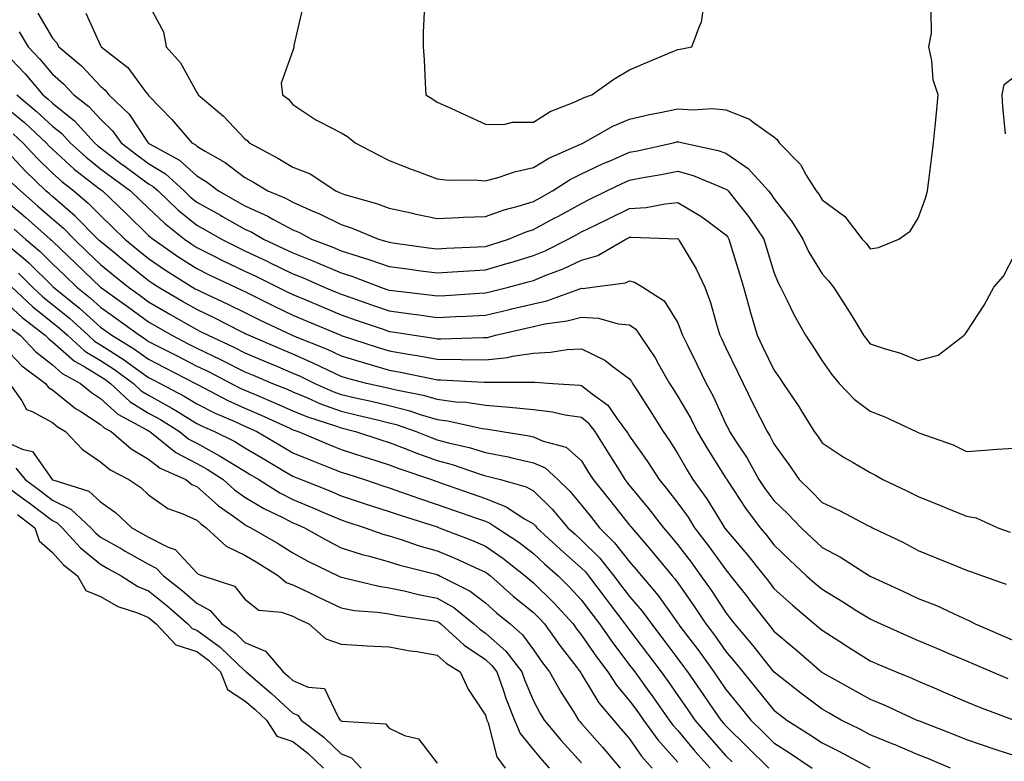
# Model space of a CAD drawing. Units: inches. Extents: x 942083 to 944723, y 7284698 to 7287338.
# Drawn here: x 943461 to 943666, y 7285193 to 7285348 of the extents above; entities that cross this region are included whole.
import ezdxf

# ---------------------------------------------------------------- set-up
doc = ezdxf.new("R2010")
doc.units = ezdxf.units.IN
doc.header["$MEASUREMENT"] = 0
doc.layers.add('Contour_94207284', color=7, linetype='Continuous', true_color=0x9c3ed4)

msp = doc.modelspace()

# ---------------------------------------------------------------- linework, layer by layer
at = {"layer": 'Contour_94207284'}
for points in [[(943545.33, 7285349.2, 3204), (943545.13, 7285344.84, 3204), (943545.15, 7285341.92, 3204), (943545.3, 7285339.17, 3204), (943545.55, 7285334.42, 3204), (943545.68, 7285331.92, 3204), (943547.14, 7285331.01, 3204), (943548.05, 7285330.4, 3204), (943550.86, 7285329.11, 3204), (943553.87, 7285327.74, 3204), (943558.05, 7285325.8, 3204), (943561.87, 7285325.74, 3204), (943563.72, 7285326.25, 3204), (943568.05, 7285326.21, 3204), (943571.54, 7285328.43, 3204), (943576.52, 7285330.39, 3204), (943578.05, 7285331.11, 3204), (943578.59, 7285331.38, 3204), (943580.21, 7285331.92, 3204), (943584.77, 7285335.2, 3204), (943588.05, 7285337.09, 3204), (943591.42, 7285338.55, 3204), (943597.04, 7285340.91, 3204), (943598.05, 7285341.34, 3204), (943598.54, 7285341.43, 3204), (943600.99, 7285341.92, 3204), (943602.7, 7285346.57, 3204), (943602.97, 7285347, 3204), (943603.67, 7285351.92, 3204)], [(943488.05, 7285350.79, 3202), (943491.16, 7285345.03, 3202), (943491.69, 7285341.92, 3202), (943494.68, 7285338.55, 3202), (943498.05, 7285332.4, 3202), (943498.26, 7285332.13, 3202), (943498.37, 7285331.92, 3202), (943503.61, 7285327.48, 3202), (943508.05, 7285322.76, 3202), (943508.52, 7285322.39, 3202), (943508.93, 7285321.92, 3202), (943514.88, 7285318.75, 3202), (943518.05, 7285316.84, 3202), (943521.6, 7285315.47, 3202), (943526.95, 7285311.92, 3202), (943527.73, 7285311.6, 3202), (943528.05, 7285311.44, 3202), (943528.76, 7285311.21, 3202), (943535.44, 7285309.31, 3202), (943538.05, 7285308.35, 3202), (943542.6, 7285307.37, 3202), (943543.33, 7285307.2, 3202), (943548.05, 7285306.22, 3202), (943552.52, 7285306.39, 3202), (943553.52, 7285306.45, 3202), (943558.05, 7285306.62, 3202), (943561.95, 7285308.02, 3202), (943564.9, 7285308.77, 3202), (943568.05, 7285309.73, 3202), (943569.47, 7285310.5, 3202), (943572.03, 7285311.92, 3202), (943575.68, 7285314.29, 3202), (943578.05, 7285315.47, 3202), (943582.42, 7285317.55, 3202), (943584.59, 7285318.46, 3202), (943588.05, 7285319.99, 3202), (943589.67, 7285320.3, 3202), (943597.12, 7285321.92, 3202), (943597.85, 7285322.12, 3202), (943598.05, 7285322.15, 3202), (943598.26, 7285322.13, 3202), (943599.09, 7285321.92, 3202), (943606.46, 7285320.33, 3202), (943608.05, 7285319.76, 3202), (943612.72, 7285316.59, 3202), (943616.93, 7285311.92, 3202), (943617.42, 7285311.3, 3202), (943618.05, 7285310.35, 3202), (943621.73, 7285305.6, 3202), (943624.04, 7285301.92, 3202), (943625.3, 7285299.17, 3202), (943628.05, 7285294.7, 3202), (943629.4, 7285293.27, 3202), (943630.43, 7285291.92, 3202), (943633.43, 7285287.3, 3202), (943634.57, 7285285.4, 3202), (943636.69, 7285281.92, 3202), (943637.26, 7285281.13, 3202), (943638.05, 7285280.17, 3202), (943640.73, 7285279.24, 3202), (943644.33, 7285278.2, 3202), (943648.05, 7285276.67, 3202), (943652.18, 7285277.79, 3202), (943657.62, 7285281.92, 3202), (943657.82, 7285282.15, 3202), (943658.05, 7285282.59, 3202), (943661.76, 7285288.21, 3202), (943663.79, 7285291.92, 3202), (943665.75, 7285294.22, 3202), (943668.05, 7285298.68, 3202)], [(943520.05, 7285349.92, 3203), (943518.27, 7285342.14, 3203), (943518.23, 7285341.92, 3203), (943518.21, 7285341.76, 3203), (943518.05, 7285341.14, 3203), (943515.63, 7285334.34, 3203), (943515.89, 7285331.92, 3203), (943517.11, 7285330.98, 3203), (943518.05, 7285329.91, 3203), (943522.84, 7285326.71, 3203), (943523.66, 7285326.31, 3203), (943528.05, 7285323.99, 3203), (943529.36, 7285323.23, 3203), (943531.02, 7285321.92, 3203), (943535.61, 7285319.48, 3203), (943538.05, 7285318.24, 3203), (943542.61, 7285316.48, 3203), (943544.01, 7285315.96, 3203), (943548.05, 7285314.43, 3203), (943550.3, 7285314.17, 3203), (943555.73, 7285314.24, 3203), (943558.05, 7285314.04, 3203), (943560.95, 7285314.82, 3203), (943564.08, 7285315.89, 3203), (943568.05, 7285316.77, 3203), (943571.24, 7285318.73, 3203), (943577.71, 7285321.58, 3203), (943578.05, 7285321.74, 3203), (943578.17, 7285321.8, 3203), (943578.45, 7285321.92, 3203), (943584.54, 7285325.43, 3203), (943588.05, 7285326.84, 3203), (943592.16, 7285327.81, 3203), (943594.36, 7285328.23, 3203), (943598.05, 7285329.03, 3203), (943601.18, 7285328.79, 3203), (943605.22, 7285329.09, 3203), (943608.05, 7285328.78, 3203), (943612.97, 7285326.84, 3203), (943613.74, 7285326.23, 3203), (943618.05, 7285323.16, 3203), (943618.75, 7285322.62, 3203), (943619.15, 7285321.92, 3203), (943623.54, 7285317.41, 3203), (943624.76, 7285315.21, 3203), (943626.85, 7285311.92, 3203), (943627.37, 7285311.24, 3203), (943628.05, 7285310.08, 3203), (943632.75, 7285306.62, 3203), (943636.39, 7285301.92, 3203), (943637.19, 7285301.06, 3203), (943638.05, 7285299.92, 3203), (943639.8, 7285300.17, 3203), (943644.03, 7285301.92, 3203), (943646.39, 7285303.58, 3203), (943648.05, 7285306.27, 3203), (943649.54, 7285310.43, 3203), (943650, 7285311.92, 3203), (943650.26, 7285314.13, 3203), (943650.9, 7285319.07, 3203), (943651.23, 7285321.92, 3203), (943651.54, 7285325.41, 3203), (943651.87, 7285328.1, 3203), (943652.18, 7285331.92, 3203), (943651.17, 7285335.05, 3203), (943650.89, 7285339.08, 3203), (943650.27, 7285341.92, 3203), (943650.83, 7285344.7, 3203), (943650.76, 7285349.21, 3203)], [(943465.03, 7285348.9, 3200), (943468.05, 7285343.67, 3200), (943468.91, 7285342.78, 3200), (943469.39, 7285341.92, 3200), (943474.08, 7285337.95, 3200), (943478.05, 7285333.7, 3200), (943479.03, 7285332.9, 3200), (943479.8, 7285331.92, 3200), (943483.99, 7285327.86, 3200), (943487.73, 7285322.24, 3200), (943487.96, 7285321.92, 3200), (943488.05, 7285321.85, 3200), (943488.23, 7285321.74, 3200), (943494.47, 7285318.34, 3200), (943498.05, 7285315.09, 3200), (943500.03, 7285313.9, 3200), (943502.56, 7285311.92, 3200), (943506.1, 7285309.97, 3200), (943508.05, 7285308.85, 3200), (943512.82, 7285306.69, 3200), (943513.9, 7285306.07, 3200), (943518.05, 7285303.85, 3200), (943519.39, 7285303.26, 3200), (943521.92, 7285301.92, 3200), (943526.34, 7285300.21, 3200), (943528.05, 7285299.49, 3200), (943531.63, 7285298.34, 3200), (943533.83, 7285297.7, 3200), (943538.05, 7285296.22, 3200), (943541.84, 7285295.71, 3200), (943544.62, 7285295.35, 3200), (943548.05, 7285294.9, 3200), (943551.21, 7285295.08, 3200), (943554.62, 7285295.35, 3200), (943558.05, 7285295.54, 3200), (943563, 7285296.97, 3200), (943563.14, 7285297.01, 3200), (943568.05, 7285298.51, 3200), (943570.46, 7285299.51, 3200), (943575.26, 7285301.92, 3200), (943577.07, 7285302.9, 3200), (943578.05, 7285303.43, 3200), (943580.97, 7285304.84, 3200), (943583.78, 7285306.19, 3200), (943588.05, 7285308.26, 3200), (943591.46, 7285308.51, 3200), (943595.41, 7285309.28, 3200), (943598.05, 7285309.53, 3200), (943602.85, 7285306.72, 3200), (943604.63, 7285305.34, 3200), (943608.05, 7285302.78, 3200), (943608.43, 7285302.3, 3200), (943608.69, 7285301.92, 3200), (943608.97, 7285301, 3200), (943610.86, 7285294.73, 3200), (943611.71, 7285291.92, 3200), (943613.08, 7285286.95, 3200), (943613.1, 7285286.87, 3200), (943614.54, 7285281.92, 3200), (943615.69, 7285279.56, 3200), (943618.05, 7285274.75, 3200), (943619.23, 7285273.1, 3200), (943619.99, 7285271.92, 3200), (943623.21, 7285267.08, 3200), (943623.72, 7285266.25, 3200), (943626.44, 7285261.92, 3200), (943627.11, 7285260.98, 3200), (943628.05, 7285259.58, 3200), (943632.63, 7285256.5, 3200), (943634.53, 7285255.44, 3200), (943638.05, 7285253.38, 3200), (943639.02, 7285252.89, 3200), (943640.7, 7285251.92, 3200), (943645.7, 7285249.57, 3200), (943648.05, 7285248.4, 3200), (943652.67, 7285246.54, 3200), (943653.97, 7285246, 3200), (943658.05, 7285244.32, 3200), (943660.1, 7285243.97, 3200), (943664.56, 7285241.92, 3200), (943667.14, 7285241.01, 3200)], [(943475.02, 7285348.89, 3201), (943478.05, 7285342.17, 3201), (943478.14, 7285342.01, 3201), (943478.19, 7285341.92, 3201), (943483.7, 7285337.57, 3201), (943487.49, 7285332.48, 3201), (943487.93, 7285331.92, 3201), (943487.99, 7285331.86, 3201), (943488.05, 7285331.77, 3201), (943492.9, 7285326.77, 3201), (943497.02, 7285321.92, 3201), (943497.69, 7285321.56, 3201), (943498.05, 7285321.24, 3201), (943499.8, 7285320.17, 3201), (943503.96, 7285317.83, 3201), (943508.05, 7285314.74, 3201), (943509.87, 7285313.74, 3201), (943512.81, 7285311.92, 3201), (943516.53, 7285310.4, 3201), (943518.05, 7285309.59, 3201), (943522.22, 7285307.75, 3201), (943523.4, 7285307.27, 3201), (943528.05, 7285304.96, 3201), (943530.34, 7285304.21, 3201), (943535.82, 7285301.92, 3201), (943537.55, 7285301.42, 3201), (943538.05, 7285301.25, 3201), (943538.83, 7285301.14, 3201), (943546.26, 7285300.13, 3201), (943548.05, 7285299.9, 3201), (943549.95, 7285300.02, 3201), (943556.44, 7285300.31, 3201), (943558.05, 7285300.41, 3201), (943559.22, 7285300.75, 3201), (943562.84, 7285301.92, 3201), (943566.54, 7285303.43, 3201), (943568.05, 7285303.9, 3201), (943572.38, 7285306.25, 3201), (943573.26, 7285306.71, 3201), (943578.05, 7285309.35, 3201), (943579.78, 7285310.19, 3201), (943583.33, 7285311.92, 3201), (943586.49, 7285313.48, 3201), (943588.05, 7285314.17, 3201), (943590.83, 7285314.7, 3201), (943594.6, 7285315.37, 3201), (943598.05, 7285316.06, 3201), (943601.26, 7285315.13, 3201), (943607.42, 7285312.55, 3201), (943608.05, 7285312.32, 3201), (943608.29, 7285312.16, 3201), (943608.51, 7285311.92, 3201), (943610.24, 7285309.73, 3201), (943612.75, 7285306.62, 3201), (943615.95, 7285301.92, 3201), (943616.44, 7285300.31, 3201), (943618.05, 7285295.05, 3201), (943618.94, 7285292.81, 3201), (943619.44, 7285291.92, 3201), (943620.8, 7285289.17, 3201), (943622.23, 7285286.1, 3201), (943624.58, 7285281.92, 3201), (943626.02, 7285279.89, 3201), (943628.05, 7285276.64, 3201), (943630, 7285273.87, 3201), (943631.59, 7285271.92, 3201), (943634.75, 7285268.62, 3201), (943638.05, 7285266.13, 3201), (943641.09, 7285264.96, 3201), (943647.64, 7285261.92, 3201), (943648.05, 7285261.71, 3201), (943648.4, 7285261.57, 3201), (943655.28, 7285259.15, 3201), (943658.05, 7285257.78, 3201), (943661.95, 7285258.02, 3201), (943664.36, 7285258.23, 3201), (943668.05, 7285258.47, 3201)], [(943461.11, 7285344.98, 3199), (943463, 7285341.92, 3199), (943465.43, 7285339.3, 3199), (943468.05, 7285336.22, 3199), (943470.35, 7285334.22, 3199), (943472.53, 7285331.92, 3199), (943475.63, 7285329.5, 3199), (943478.05, 7285326.83, 3199), (943480.54, 7285324.41, 3199), (943482.32, 7285321.92, 3199), (943485.58, 7285319.45, 3199), (943488.05, 7285317.64, 3199), (943491.59, 7285315.46, 3199), (943495.43, 7285311.92, 3199), (943496.77, 7285310.64, 3199), (943498.05, 7285309.62, 3199), (943502.99, 7285306.86, 3199), (943503.27, 7285306.7, 3199), (943508.05, 7285303.99, 3199), (943509.48, 7285303.35, 3199), (943511.96, 7285301.92, 3199), (943516.11, 7285299.98, 3199), (943518.05, 7285299.04, 3199), (943522.86, 7285297.11, 3199), (943523.13, 7285297, 3199), (943528.05, 7285294.92, 3199), (943530.32, 7285294.19, 3199), (943536.23, 7285291.92, 3199), (943537.58, 7285291.45, 3199), (943538.05, 7285291.3, 3199), (943538.77, 7285291.2, 3199), (943546.46, 7285290.33, 3199), (943548.05, 7285290.09, 3199), (943549.78, 7285290.19, 3199), (943556.8, 7285290.67, 3199), (943558.05, 7285290.74, 3199), (943559.01, 7285290.96, 3199), (943562.85, 7285291.92, 3199), (943566.97, 7285293, 3199), (943568.05, 7285293.34, 3199), (943570.47, 7285294.34, 3199), (943574.22, 7285295.75, 3199), (943578.05, 7285297.55, 3199), (943581.44, 7285298.53, 3199), (943587.27, 7285301.92, 3199), (943587.8, 7285302.17, 3199), (943588.05, 7285302.29, 3199), (943588.45, 7285302.32, 3199), (943597.97, 7285302, 3199), (943598.05, 7285302.01, 3199), (943598.11, 7285301.98, 3199), (943598.18, 7285301.92, 3199), (943598.34, 7285301.63, 3199), (943601.9, 7285295.77, 3199), (943603.66, 7285291.92, 3199), (943604.84, 7285288.71, 3199), (943606.21, 7285283.76, 3199), (943606.8, 7285281.92, 3199), (943607.21, 7285281.08, 3199), (943608.05, 7285279.32, 3199), (943610.45, 7285274.32, 3199), (943611.62, 7285271.92, 3199), (943613.76, 7285267.63, 3199), (943615.19, 7285264.78, 3199), (943616.61, 7285261.92, 3199), (943617.17, 7285261.04, 3199), (943618.05, 7285259.34, 3199), (943621.16, 7285255.03, 3199), (943623.26, 7285251.92, 3199), (943625.69, 7285249.56, 3199), (943628.05, 7285247.13, 3199), (943631.65, 7285245.52, 3199), (943637.57, 7285242.4, 3199), (943638.05, 7285242.15, 3199), (943638.22, 7285242.09, 3199), (943638.53, 7285241.92, 3199), (943644.95, 7285238.82, 3199), (943648.05, 7285237.16, 3199), (943651.79, 7285235.66, 3199), (943656.04, 7285233.93, 3199), (943658.05, 7285233.11, 3199), (943658.93, 7285232.8, 3199), (943661.43, 7285231.92, 3199), (943666.3, 7285230.17, 3199)], [(943458.05, 7285340.88, 3198), (943462.38, 7285336.25, 3198), (943466.08, 7285331.92, 3198), (943467.15, 7285331.02, 3198), (943468.05, 7285330.19, 3198), (943472.62, 7285326.49, 3198), (943476.82, 7285321.92, 3198), (943477.46, 7285321.33, 3198), (943478.05, 7285320.87, 3198), (943482.3, 7285317.67, 3198), (943483.16, 7285317.03, 3198), (943488.05, 7285313.44, 3198), (943488.99, 7285312.86, 3198), (943490.01, 7285311.92, 3198), (943494.12, 7285307.99, 3198), (943498.05, 7285304.82, 3198), (943499.92, 7285303.79, 3198), (943503.19, 7285301.92, 3198), (943506.41, 7285300.28, 3198), (943508.05, 7285299.49, 3198), (943512.67, 7285297.3, 3198), (943513.19, 7285297.06, 3198), (943518.05, 7285294.7, 3198), (943520.03, 7285293.9, 3198), (943524.55, 7285291.92, 3198), (943527.01, 7285290.88, 3198), (943528.05, 7285290.46, 3198), (943530.29, 7285289.68, 3198), (943534.4, 7285288.27, 3198), (943538.05, 7285287.02, 3198), (943542.54, 7285286.41, 3198), (943543.75, 7285286.22, 3198), (943548.05, 7285285.61, 3198), (943551.94, 7285285.81, 3198), (943554.09, 7285285.88, 3198), (943558.05, 7285286.09, 3198), (943562.77, 7285287.2, 3198), (943563.53, 7285287.4, 3198), (943568.05, 7285288.49, 3198), (943570.86, 7285289.11, 3198), (943577.72, 7285291.59, 3198), (943578.05, 7285291.69, 3198), (943578.3, 7285291.67, 3198), (943580.27, 7285291.92, 3198), (943587.16, 7285292.81, 3198), (943588.05, 7285293.21, 3198), (943589.08, 7285292.95, 3198), (943590.8, 7285291.92, 3198), (943595.24, 7285289.11, 3198), (943598.05, 7285284.5, 3198), (943598.79, 7285282.66, 3198), (943599.04, 7285281.92, 3198), (943599.98, 7285279.99, 3198), (943602.02, 7285275.89, 3198), (943603.93, 7285271.92, 3198), (943605.41, 7285269.28, 3198), (943608.05, 7285263.45, 3198), (943608.57, 7285262.44, 3198), (943608.82, 7285261.92, 3198), (943610.19, 7285259.78, 3198), (943612.48, 7285256.35, 3198), (943614.92, 7285251.92, 3198), (943616.17, 7285250.05, 3198), (943618.05, 7285247.57, 3198), (943620.92, 7285244.79, 3198), (943623.7, 7285241.92, 3198), (943625.91, 7285239.78, 3198), (943628.05, 7285237.79, 3198), (943631.91, 7285235.78, 3198), (943637.9, 7285231.92, 3198), (943637.99, 7285231.86, 3198), (943638.05, 7285231.83, 3198), (943638.22, 7285231.75, 3198), (943644.84, 7285228.71, 3198), (943648.05, 7285227.21, 3198), (943651.87, 7285225.74, 3198), (943656.4, 7285223.57, 3198), (943658.05, 7285222.84, 3198), (943658.69, 7285222.56, 3198), (943659.85, 7285221.92, 3198), (943668.05, 7285218.4, 3198)], [(943666.17, 7285323.8, 3202), (943665.61, 7285329.48, 3202), (943665.52, 7285331.92, 3202), (943665.9, 7285334.07, 3202), (943668.05, 7285335.75, 3202)], [(943460.62, 7285331.92, 3197), (943464.68, 7285328.55, 3197), (943468.05, 7285325.43, 3197), (943469.98, 7285323.85, 3197), (943471.76, 7285321.92, 3197), (943475.05, 7285318.92, 3197), (943478.05, 7285316.54, 3197), (943480.69, 7285314.56, 3197), (943484.31, 7285311.92, 3197), (943486.23, 7285310.1, 3197), (943488.05, 7285308.33, 3197), (943491.34, 7285305.21, 3197), (943495.48, 7285301.92, 3197), (943497, 7285300.87, 3197), (943498.05, 7285300.18, 3197), (943501.52, 7285298.45, 3197), (943503.55, 7285297.42, 3197), (943508.05, 7285295.26, 3197), (943510.32, 7285294.19, 3197), (943514.92, 7285291.92, 3197), (943517.01, 7285290.88, 3197), (943518.05, 7285290.39, 3197), (943520.7, 7285289.27, 3197), (943524.01, 7285287.88, 3197), (943528.05, 7285286.18, 3197), (943531.22, 7285285.09, 3197), (943536.8, 7285283.17, 3197), (943538.05, 7285282.74, 3197), (943538.77, 7285282.64, 3197), (943543.24, 7285281.92, 3197), (943547.42, 7285281.29, 3197), (943548.05, 7285281.17, 3197), (943548.81, 7285281.16, 3197), (943557.58, 7285281.45, 3197), (943558.05, 7285281.44, 3197), (943558.48, 7285281.49, 3197), (943560.15, 7285281.92, 3197), (943566.57, 7285283.4, 3197), (943568.05, 7285283.76, 3197), (943570.41, 7285284.28, 3197), (943575.08, 7285284.89, 3197), (943578.05, 7285285.71, 3197), (943581.6, 7285285.47, 3197), (943585.65, 7285284.32, 3197), (943588.05, 7285284.08, 3197), (943589.3, 7285283.17, 3197), (943590.19, 7285281.92, 3197), (943593.34, 7285277.21, 3197), (943594.03, 7285275.94, 3197), (943596.32, 7285271.92, 3197), (943597, 7285270.87, 3197), (943598.05, 7285269.22, 3197), (943600.76, 7285264.63, 3197), (943602.09, 7285261.92, 3197), (943604.29, 7285258.16, 3197), (943608.05, 7285252.2, 3197), (943608.17, 7285252.04, 3197), (943608.23, 7285251.92, 3197), (943608.59, 7285251.38, 3197), (943612.11, 7285245.98, 3197), (943615.15, 7285241.92, 3197), (943616.49, 7285240.36, 3197), (943618.05, 7285238.37, 3197), (943621.32, 7285235.19, 3197), (943624.84, 7285231.92, 3197), (943626.53, 7285230.4, 3197), (943628.05, 7285229.1, 3197), (943632.54, 7285226.41, 3197), (943635.31, 7285224.66, 3197), (943638.05, 7285222.95, 3197), (943638.75, 7285222.62, 3197), (943640.27, 7285221.92, 3197), (943645.64, 7285219.51, 3197), (943648.05, 7285218.45, 3197), (943652.64, 7285216.51, 3197), (943654.08, 7285215.89, 3197), (943658.05, 7285214.21, 3197), (943659.65, 7285213.52, 3197), (943663.39, 7285211.92, 3197), (943666.67, 7285210.54, 3197)], [(943458.05, 7285329.64, 3196), (943462.26, 7285326.13, 3196), (943466.76, 7285321.92, 3196), (943467.39, 7285321.26, 3196), (943468.05, 7285320.6, 3196), (943472.6, 7285316.47, 3196), (943476.62, 7285313.35, 3196), (943478.05, 7285312.21, 3196), (943478.22, 7285312.09, 3196), (943478.45, 7285311.92, 3196), (943483.38, 7285307.25, 3196), (943488.05, 7285302.7, 3196), (943488.45, 7285302.32, 3196), (943488.96, 7285301.92, 3196), (943494.32, 7285298.19, 3196), (943498.05, 7285295.78, 3196), (943500.63, 7285294.5, 3196), (943506.11, 7285291.92, 3196), (943507.43, 7285291.3, 3196), (943508.05, 7285290.99, 3196), (943509.87, 7285290.1, 3196), (943514.12, 7285287.99, 3196), (943518.05, 7285286.12, 3196), (943521.01, 7285284.88, 3196), (943528.02, 7285281.92, 3196), (943528.07, 7285281.9, 3196), (943535.55, 7285279.42, 3196), (943538.05, 7285278.7, 3196), (943541.97, 7285278, 3196), (943543.85, 7285277.72, 3196), (943548.05, 7285276.93, 3196), (943553, 7285276.87, 3196), (943553.11, 7285276.86, 3196), (943558.05, 7285276.79, 3196), (943562.65, 7285277.32, 3196), (943563.72, 7285277.59, 3196), (943568.05, 7285278.23, 3196), (943571.59, 7285278.38, 3196), (943575.08, 7285278.95, 3196), (943578.05, 7285279.11, 3196), (943582.9, 7285276.77, 3196), (943584.37, 7285275.6, 3196), (943588.05, 7285272.88, 3196), (943588.44, 7285272.31, 3196), (943588.67, 7285271.92, 3196), (943589.74, 7285270.23, 3196), (943592.31, 7285266.18, 3196), (943595.04, 7285261.92, 3196), (943596.27, 7285260.14, 3196), (943598.05, 7285257.29, 3196), (943600, 7285253.87, 3196), (943601.21, 7285251.92, 3196), (943604.07, 7285247.94, 3196), (943607.28, 7285242.69, 3196), (943607.77, 7285241.92, 3196), (943607.89, 7285241.76, 3196), (943608.05, 7285241.54, 3196), (943612.48, 7285236.35, 3196), (943616, 7285231.92, 3196), (943616.9, 7285230.77, 3196), (943618.05, 7285229.28, 3196), (943621.93, 7285225.8, 3196), (943626.49, 7285221.92, 3196), (943627.34, 7285221.21, 3196), (943628.05, 7285220.59, 3196), (943631.71, 7285218.26, 3196), (943633.34, 7285217.21, 3196), (943638.05, 7285214.25, 3196), (943639.66, 7285213.53, 3196), (943643.44, 7285211.92, 3196), (943646.74, 7285210.61, 3196), (943648.05, 7285210.03, 3196), (943651.35, 7285208.62, 3196), (943653.74, 7285207.61, 3196), (943658.05, 7285205.73, 3196), (943660.76, 7285204.63, 3196), (943668.01, 7285201.92, 3196)], [(943459.92, 7285323.79, 3195), (943461.92, 7285321.92, 3195), (943464.88, 7285318.75, 3195), (943468.05, 7285315.63, 3195), (943469.99, 7285313.86, 3195), (943472.5, 7285311.92, 3195), (943475.51, 7285309.38, 3195), (943478.05, 7285306.8, 3195), (943480.55, 7285304.42, 3195), (943483.13, 7285301.92, 3195), (943485.83, 7285299.7, 3195), (943488.05, 7285297.9, 3195), (943491.59, 7285295.46, 3195), (943497.17, 7285291.92, 3195), (943497.73, 7285291.6, 3195), (943498.05, 7285291.41, 3195), (943499.02, 7285290.95, 3195), (943504.52, 7285288.39, 3195), (943508.05, 7285286.64, 3195), (943511.21, 7285285.08, 3195), (943517.89, 7285281.92, 3195), (943518, 7285281.87, 3195), (943518.17, 7285281.8, 3195), (943525.14, 7285279.01, 3195), (943528.05, 7285277.64, 3195), (943532.42, 7285276.3, 3195), (943534.13, 7285275.84, 3195), (943538.05, 7285274.7, 3195), (943540.41, 7285274.28, 3195), (943547.1, 7285272.87, 3195), (943548.05, 7285272.69, 3195), (943548.81, 7285272.68, 3195), (943557.82, 7285272.15, 3195), (943558.05, 7285272.15, 3195), (943558.31, 7285272.18, 3195), (943567.81, 7285272.16, 3195), (943568.05, 7285272.19, 3195), (943568.33, 7285272.2, 3195), (943572.09, 7285271.92, 3195), (943577.66, 7285271.53, 3195), (943578.05, 7285271.47, 3195), (943580.23, 7285269.74, 3195), (943583.49, 7285267.36, 3195), (943585.45, 7285264.52, 3195), (943587.42, 7285261.92, 3195), (943587.67, 7285261.54, 3195), (943588.05, 7285260.93, 3195), (943591.78, 7285255.65, 3195), (943594.15, 7285251.92, 3195), (943595.91, 7285249.78, 3195), (943598.05, 7285246.99, 3195), (943600.2, 7285244.07, 3195), (943601.56, 7285241.92, 3195), (943604.36, 7285238.23, 3195), (943608.05, 7285233.12, 3195), (943608.61, 7285232.48, 3195), (943609.04, 7285231.92, 3195), (943612.6, 7285227.37, 3195), (943612.99, 7285226.86, 3195), (943616.83, 7285221.92, 3195), (943617.39, 7285221.26, 3195), (943618.05, 7285220.42, 3195), (943622.66, 7285216.53, 3195), (943627.95, 7285211.92, 3195), (943628, 7285211.87, 3195), (943628.05, 7285211.84, 3195), (943628.23, 7285211.74, 3195), (943634.43, 7285208.3, 3195), (943638.05, 7285206.27, 3195), (943641.12, 7285204.99, 3195), (943647.78, 7285201.92, 3195), (943647.97, 7285201.84, 3195), (943648.05, 7285201.81, 3195), (943648.24, 7285201.73, 3195), (943655.18, 7285199.05, 3195), (943658.05, 7285197.86, 3195), (943664.14, 7285195.83, 3195), (943668.05, 7285194.52, 3195)], [(943654.76, 7285191.92, 3194), (943650.05, 7285193.92, 3194), (943648.05, 7285194.72, 3194), (943643.22, 7285196.75, 3194), (943642.98, 7285196.85, 3194), (943638.05, 7285198.87, 3194), (943636.06, 7285199.93, 3194), (943632.04, 7285201.92, 3194), (943629.5, 7285203.37, 3194), (943628.05, 7285204.17, 3194), (943623.64, 7285207.51, 3194), (943618.06, 7285211.91, 3194), (943618.04, 7285211.93, 3194), (943613.65, 7285217.52, 3194), (943609.93, 7285221.92, 3194), (943609.11, 7285222.98, 3194), (943608.05, 7285224.34, 3194), (943605.03, 7285228.9, 3194), (943602.93, 7285231.92, 3194), (943600.88, 7285234.75, 3194), (943598.05, 7285238.45, 3194), (943596.49, 7285240.36, 3194), (943595.15, 7285241.92, 3194), (943592.05, 7285245.92, 3194), (943588.05, 7285250.77, 3194), (943587.53, 7285251.4, 3194), (943587.12, 7285251.92, 3194), (943585.56, 7285254.41, 3194), (943583.62, 7285257.49, 3194), (943580.88, 7285261.92, 3194), (943579.66, 7285263.53, 3194), (943578.05, 7285264.8, 3194), (943574.63, 7285265.34, 3194), (943572.04, 7285265.91, 3194), (943568.05, 7285266.45, 3194), (943563.05, 7285266.92, 3194), (943558.05, 7285267.31, 3194), (943554.05, 7285267.92, 3194), (943551.93, 7285268.04, 3194), (943548.05, 7285268.54, 3194), (943545.44, 7285269.31, 3194), (943539.49, 7285270.48, 3194), (943538.05, 7285270.85, 3194), (943537.18, 7285271.05, 3194), (943533.35, 7285271.92, 3194), (943529.16, 7285273.03, 3194), (943528.05, 7285273.38, 3194), (943525.32, 7285274.65, 3194), (943522.28, 7285276.15, 3194), (943518.05, 7285277.96, 3194), (943515.27, 7285279.14, 3194), (943508.79, 7285281.92, 3194), (943508.28, 7285282.15, 3194), (943508.05, 7285282.27, 3194), (943507.34, 7285282.63, 3194), (943501.67, 7285285.54, 3194), (943498.05, 7285287.27, 3194), (943495.09, 7285288.96, 3194), (943490.04, 7285291.92, 3194), (943488.82, 7285292.69, 3194), (943488.05, 7285293.22, 3194), (943483.25, 7285297.12, 3194), (943481.01, 7285298.96, 3194), (943478.05, 7285301.39, 3194), (943477.78, 7285301.65, 3194), (943477.49, 7285301.92, 3194), (943472.81, 7285306.68, 3194), (943468.05, 7285310.76, 3194), (943467.43, 7285311.3, 3194), (943466.71, 7285311.92, 3194), (943462.34, 7285316.21, 3194), (943458.05, 7285320.82, 3194)], [(943459.7, 7285313.57, 3193), (943461.4, 7285311.92, 3193), (943464.97, 7285308.84, 3193), (943468.05, 7285306.12, 3193), (943470.32, 7285304.19, 3193), (943472.54, 7285301.92, 3193), (943475.36, 7285299.23, 3193), (943478.05, 7285296.66, 3193), (943480.65, 7285294.52, 3193), (943483.86, 7285291.92, 3193), (943486.3, 7285290.17, 3193), (943488.05, 7285288.89, 3193), (943492.46, 7285286.33, 3193), (943495.22, 7285284.75, 3193), (943498.05, 7285283.12, 3193), (943498.86, 7285282.73, 3193), (943500.45, 7285281.92, 3193), (943505.64, 7285279.51, 3193), (943508.05, 7285278.3, 3193), (943512.51, 7285276.38, 3193), (943514.35, 7285275.62, 3193), (943518.05, 7285274.06, 3193), (943519.55, 7285273.42, 3193), (943522.6, 7285271.92, 3193), (943526.37, 7285270.24, 3193), (943528.05, 7285269.63, 3193), (943531.05, 7285268.92, 3193), (943534.32, 7285268.19, 3193), (943538.05, 7285267.3, 3193), (943542.34, 7285266.21, 3193), (943544.52, 7285265.45, 3193), (943548.05, 7285264.4, 3193), (943550.25, 7285264.12, 3193), (943557.41, 7285262.56, 3193), (943558.05, 7285262.47, 3193), (943558.56, 7285262.43, 3193), (943561.57, 7285261.92, 3193), (943567.13, 7285261, 3193), (943568.05, 7285260.8, 3193), (943570.06, 7285259.91, 3193), (943574.82, 7285258.69, 3193), (943578.05, 7285255.81, 3193), (943579.52, 7285253.39, 3193), (943580.46, 7285251.92, 3193), (943583.83, 7285247.7, 3193), (943588.05, 7285242.44, 3193), (943588.28, 7285242.15, 3193), (943588.47, 7285241.92, 3193), (943591, 7285238.97, 3193), (943592.89, 7285236.76, 3193), (943596.9, 7285231.92, 3193), (943597.42, 7285231.3, 3193), (943598.05, 7285230.42, 3193), (943601.56, 7285225.43, 3193), (943603.89, 7285221.92, 3193), (943605.67, 7285219.54, 3193), (943608.05, 7285216.19, 3193), (943610, 7285213.87, 3193), (943611.56, 7285211.92, 3193), (943614.48, 7285208.35, 3193), (943618.05, 7285203.95, 3193), (943619.19, 7285203.06, 3193), (943620.7, 7285201.92, 3193), (943625.22, 7285199.09, 3193), (943628.05, 7285197.19, 3193), (943631.55, 7285195.42, 3193), (943638, 7285191.97, 3193)], [(943458.05, 7285310.25, 3192), (943462.52, 7285306.39, 3192), (943467.57, 7285301.92, 3192), (943467.84, 7285301.71, 3192), (943468.05, 7285301.49, 3192), (943472.95, 7285296.82, 3192), (943478.05, 7285291.92, 3192), (943483.87, 7285287.74, 3192), (943488.05, 7285284.7, 3192), (943489.81, 7285283.68, 3192), (943492.88, 7285281.92, 3192), (943496.29, 7285280.16, 3192), (943498.05, 7285279.26, 3192), (943503.02, 7285276.89, 3192), (943503.15, 7285276.82, 3192), (943508.05, 7285274.35, 3192), (943509.75, 7285273.62, 3192), (943513.82, 7285271.92, 3192), (943516.83, 7285270.7, 3192), (943518.05, 7285270.15, 3192), (943521.06, 7285268.91, 3192), (943523.81, 7285267.68, 3192), (943528.05, 7285266.14, 3192), (943531.47, 7285265.34, 3192), (943535.66, 7285264.31, 3192), (943538.05, 7285263.75, 3192), (943539.51, 7285263.38, 3192), (943543.67, 7285261.92, 3192), (943546.77, 7285260.64, 3192), (943548.05, 7285260.18, 3192), (943550.42, 7285259.55, 3192), (943554.72, 7285258.59, 3192), (943558.05, 7285257.58, 3192), (943562.76, 7285256.63, 3192), (943563.54, 7285256.43, 3192), (943568.05, 7285255.43, 3192), (943570.48, 7285254.35, 3192), (943573.11, 7285251.92, 3192), (943575.62, 7285249.49, 3192), (943578.05, 7285246.59, 3192), (943580.13, 7285244, 3192), (943581.79, 7285241.92, 3192), (943584.93, 7285238.8, 3192), (943588.05, 7285234.79, 3192), (943589.38, 7285233.25, 3192), (943590.48, 7285231.92, 3192), (943593.95, 7285227.82, 3192), (943598.05, 7285222.09, 3192), (943598.17, 7285221.92, 3192), (943598.5, 7285221.47, 3192), (943602.42, 7285216.29, 3192), (943605.53, 7285211.92, 3192), (943606.58, 7285210.45, 3192), (943608.05, 7285208.28, 3192), (943610.91, 7285204.78, 3192), (943613.24, 7285201.92, 3192), (943615.68, 7285199.55, 3192), (943618.05, 7285197.17, 3192), (943621.26, 7285195.13, 3192), (943626.02, 7285191.92, 3192)], [(943460.1, 7285303.97, 3191), (943462.42, 7285301.92, 3191), (943465.49, 7285299.36, 3191), (943468.05, 7285296.79, 3191), (943470.55, 7285294.42, 3191), (943473.15, 7285291.92, 3191), (943475.87, 7285289.74, 3191), (943478.05, 7285287.77, 3191), (943481.45, 7285285.32, 3191), (943486.13, 7285281.92, 3191), (943487.32, 7285281.19, 3191), (943488.05, 7285280.66, 3191), (943490.64, 7285279.33, 3191), (943493.82, 7285277.69, 3191), (943498.05, 7285275.52, 3191), (943500.49, 7285274.36, 3191), (943505.2, 7285271.92, 3191), (943507.06, 7285270.93, 3191), (943508.05, 7285270.48, 3191), (943510.53, 7285269.44, 3191), (943514.1, 7285267.97, 3191), (943518.05, 7285266.23, 3191), (943521.1, 7285264.97, 3191), (943526.89, 7285263.08, 3191), (943528.05, 7285262.66, 3191), (943528.65, 7285262.52, 3191), (943531.09, 7285261.92, 3191), (943536.33, 7285260.2, 3191), (943538.05, 7285259.65, 3191), (943541.75, 7285258.22, 3191), (943543.6, 7285257.47, 3191), (943548.05, 7285255.87, 3191), (943551.16, 7285255.03, 3191), (943556.94, 7285253.03, 3191), (943558.05, 7285252.69, 3191), (943558.69, 7285252.56, 3191), (943561.18, 7285251.92, 3191), (943566.54, 7285250.41, 3191), (943568.05, 7285249.55, 3191), (943571.92, 7285245.79, 3191), (943575.22, 7285241.92, 3191), (943576.69, 7285240.56, 3191), (943578.05, 7285239.35, 3191), (943581.79, 7285235.66, 3191), (943584.77, 7285231.92, 3191), (943586.18, 7285230.05, 3191), (943588.05, 7285227.59, 3191), (943590.67, 7285224.54, 3191), (943592.59, 7285221.92, 3191), (943594.94, 7285218.81, 3191), (943598.05, 7285214.63, 3191), (943599.22, 7285213.09, 3191), (943600.05, 7285211.92, 3191), (943603.35, 7285207.22, 3191), (943604.65, 7285205.32, 3191), (943606.99, 7285201.92, 3191), (943607.47, 7285201.34, 3191), (943608.05, 7285200.7, 3191), (943612.5, 7285196.37, 3191), (943616.95, 7285191.92, 3191)], [(943458.05, 7285301.31, 3190), (943462.02, 7285297.95, 3190), (943463.14, 7285297.01, 3190), (943468.05, 7285292.11, 3190), (943468.15, 7285292.02, 3190), (943468.24, 7285291.92, 3190), (943473.68, 7285287.55, 3190), (943478.05, 7285283.61, 3190), (943479.04, 7285282.91, 3190), (943480.39, 7285281.92, 3190), (943485.14, 7285279.01, 3190), (943488.05, 7285276.92, 3190), (943491.35, 7285275.22, 3190), (943497.79, 7285271.92, 3190), (943497.95, 7285271.82, 3190), (943498.05, 7285271.77, 3190), (943498.35, 7285271.62, 3190), (943504.51, 7285268.38, 3190), (943508.05, 7285266.76, 3190), (943511.45, 7285265.32, 3190), (943517.38, 7285262.59, 3190), (943518.05, 7285262.29, 3190), (943518.31, 7285262.18, 3190), (943519.13, 7285261.92, 3190), (943525.39, 7285259.26, 3190), (943528.05, 7285258.2, 3190), (943532.8, 7285256.67, 3190), (943533.54, 7285256.43, 3190), (943538.05, 7285254.99, 3190), (943540.27, 7285254.14, 3190), (943546.86, 7285251.92, 3190), (943547.74, 7285251.61, 3190), (943548.05, 7285251.5, 3190), (943548.7, 7285251.27, 3190), (943555.12, 7285248.99, 3190), (943558.05, 7285247.96, 3190), (943562.38, 7285246.25, 3190), (943566.22, 7285243.75, 3190), (943568.05, 7285242.7, 3190), (943568.45, 7285242.32, 3190), (943568.78, 7285241.92, 3190), (943573.6, 7285237.47, 3190), (943578.05, 7285233.52, 3190), (943578.85, 7285232.72, 3190), (943579.5, 7285231.92, 3190), (943583.18, 7285227.05, 3190), (943584, 7285225.97, 3190), (943587.07, 7285221.92, 3190), (943587.47, 7285221.34, 3190), (943588.05, 7285220.58, 3190), (943591.79, 7285215.66, 3190), (943594.58, 7285211.92, 3190), (943596.04, 7285209.91, 3190), (943598.05, 7285207.04, 3190), (943600.17, 7285204.04, 3190), (943601.61, 7285201.92, 3190), (943604.56, 7285198.43, 3190), (943608.05, 7285194.51, 3190), (943609.37, 7285193.24, 3190)], [(943460.98, 7285294.85, 3189), (943463.91, 7285291.92, 3189), (943466.05, 7285289.92, 3189), (943468.05, 7285288.33, 3189), (943471.59, 7285285.46, 3189), (943475.48, 7285281.92, 3189), (943476.83, 7285280.7, 3189), (943478.05, 7285279.96, 3189), (943482.96, 7285276.83, 3189), (943483.61, 7285276.36, 3189), (943488.05, 7285273.17, 3189), (943488.87, 7285272.74, 3189), (943490.48, 7285271.92, 3189), (943495.42, 7285269.29, 3189), (943498.05, 7285267.69, 3189), (943501.89, 7285265.76, 3189), (943505.99, 7285263.98, 3189), (943508.05, 7285263.03, 3189), (943508.83, 7285262.7, 3189), (943510.54, 7285261.92, 3189), (943515.27, 7285259.14, 3189), (943518.05, 7285257.5, 3189), (943522, 7285255.87, 3189), (943525.46, 7285254.51, 3189), (943528.05, 7285253.47, 3189), (943529.22, 7285253.09, 3189), (943532.95, 7285251.92, 3189), (943536.77, 7285250.64, 3189), (943538.05, 7285250.23, 3189), (943540.64, 7285249.33, 3189), (943544.18, 7285248.05, 3189), (943548.05, 7285246.77, 3189), (943551.63, 7285245.5, 3189), (943556.02, 7285243.95, 3189), (943558.05, 7285243.24, 3189), (943559, 7285242.87, 3189), (943560.44, 7285241.92, 3189), (943565.01, 7285238.88, 3189), (943568.05, 7285236.54, 3189), (943570.45, 7285234.32, 3189), (943573.17, 7285231.92, 3189), (943575.64, 7285229.51, 3189), (943578.05, 7285226.85, 3189), (943580.17, 7285224.04, 3189), (943581.78, 7285221.92, 3189), (943584.36, 7285218.23, 3189), (943588.05, 7285213.34, 3189), (943588.67, 7285212.54, 3189), (943589.12, 7285211.92, 3189), (943591.89, 7285208.08, 3189), (943592.86, 7285206.73, 3189), (943596.25, 7285201.92, 3189), (943597.01, 7285200.88, 3189), (943598.05, 7285199.72, 3189), (943601.61, 7285195.48, 3189), (943604.78, 7285191.92, 3189)], [(943459.59, 7285291.92, 3188), (943463.96, 7285287.83, 3188), (943468.05, 7285284.6, 3188), (943469.52, 7285283.39, 3188), (943471.16, 7285281.92, 3188), (943474.78, 7285278.65, 3188), (943478.05, 7285276.65, 3188), (943480.94, 7285274.81, 3188), (943484.87, 7285271.92, 3188), (943486.53, 7285270.4, 3188), (943488.05, 7285269.45, 3188), (943492.9, 7285266.77, 3188), (943493.71, 7285266.26, 3188), (943498.05, 7285263.61, 3188), (943499.17, 7285263.04, 3188), (943501.77, 7285261.92, 3188), (943505.95, 7285259.82, 3188), (943508.05, 7285258.51, 3188), (943512.2, 7285256.07, 3188), (943516.36, 7285253.61, 3188), (943518.05, 7285252.61, 3188), (943518.54, 7285252.41, 3188), (943519.79, 7285251.92, 3188), (943525.69, 7285249.56, 3188), (943528.05, 7285248.55, 3188), (943533.04, 7285246.91, 3188), (943533.08, 7285246.89, 3188), (943538.05, 7285245.28, 3188), (943540.55, 7285244.42, 3188), (943547.84, 7285242.13, 3188), (943548.05, 7285242.06, 3188), (943548.15, 7285242.02, 3188), (943548.43, 7285241.92, 3188), (943555.36, 7285239.23, 3188), (943558.05, 7285238.05, 3188), (943561.69, 7285235.56, 3188), (943566.32, 7285231.92, 3188), (943567.24, 7285231.11, 3188), (943568.05, 7285230.44, 3188), (943572.36, 7285226.23, 3188), (943576.29, 7285221.92, 3188), (943577.02, 7285220.89, 3188), (943578.05, 7285219.57, 3188), (943581.17, 7285215.04, 3188), (943583.49, 7285211.92, 3188), (943585.29, 7285209.16, 3188), (943588.05, 7285205.92, 3188), (943589.73, 7285203.6, 3188), (943590.91, 7285201.92, 3188), (943593.91, 7285197.78, 3188), (943598.05, 7285193.19, 3188)], [(943458.05, 7285289.09, 3187), (943461.76, 7285285.63, 3187), (943466.57, 7285281.92, 3187), (943467.29, 7285281.16, 3187), (943468.05, 7285280.56, 3187), (943472.64, 7285276.51, 3187), (943474.42, 7285275.55, 3187), (943478.05, 7285273.34, 3187), (943478.92, 7285272.79, 3187), (943480.09, 7285271.92, 3187), (943484.23, 7285268.1, 3187), (943488.05, 7285265.76, 3187), (943490.52, 7285264.39, 3187), (943494.45, 7285261.92, 3187), (943496.44, 7285260.31, 3187), (943498.05, 7285259.46, 3187), (943502.95, 7285256.82, 3187), (943503.51, 7285256.46, 3187), (943508.05, 7285253.64, 3187), (943509.13, 7285253, 3187), (943510.97, 7285251.92, 3187), (943515.31, 7285249.18, 3187), (943518.05, 7285247.78, 3187), (943522.2, 7285246.07, 3187), (943525.24, 7285244.73, 3187), (943528.05, 7285243.53, 3187), (943529.26, 7285243.13, 3187), (943533.05, 7285241.92, 3187), (943536.71, 7285240.58, 3187), (943538.05, 7285240.2, 3187), (943540.54, 7285239.43, 3187), (943544.3, 7285238.17, 3187), (943548.05, 7285237.11, 3187), (943551.72, 7285235.59, 3187), (943556.67, 7285233.3, 3187), (943558.05, 7285232.69, 3187), (943558.51, 7285232.38, 3187), (943559.09, 7285231.92, 3187), (943563.84, 7285227.71, 3187), (943568.05, 7285224.26, 3187), (943569.23, 7285223.1, 3187), (943570.32, 7285221.92, 3187), (943573.55, 7285217.42, 3187), (943576.92, 7285213.05, 3187), (943577.79, 7285211.92, 3187), (943577.87, 7285211.74, 3187), (943578.05, 7285211.48, 3187), (943581.66, 7285205.53, 3187), (943584.68, 7285201.92, 3187), (943586.25, 7285200.12, 3187), (943588.05, 7285197.99, 3187), (943590.54, 7285194.41, 3187), (943592.76, 7285191.92, 3187)], [(943459.48, 7285283.35, 3186), (943461.32, 7285281.92, 3186), (943464.59, 7285278.46, 3186), (943468.05, 7285275.78, 3186), (943470.1, 7285273.97, 3186), (943473.89, 7285271.92, 3186), (943476.17, 7285270.04, 3186), (943478.05, 7285268.81, 3186), (943481.67, 7285265.54, 3186), (943487.69, 7285262.28, 3186), (943488.05, 7285262.06, 3186), (943488.14, 7285262.01, 3186), (943488.28, 7285261.92, 3186), (943493.69, 7285257.56, 3186), (943498.05, 7285255.24, 3186), (943500.21, 7285254.08, 3186), (943503.55, 7285251.92, 3186), (943505.92, 7285249.79, 3186), (943508.05, 7285248.25, 3186), (943512.01, 7285245.88, 3186), (943515.93, 7285244.04, 3186), (943518.05, 7285242.96, 3186), (943518.79, 7285242.66, 3186), (943520.46, 7285241.92, 3186), (943525.29, 7285239.16, 3186), (943528.05, 7285237.76, 3186), (943532.46, 7285236.33, 3186), (943533.99, 7285235.98, 3186), (943538.05, 7285234.83, 3186), (943540.28, 7285234.15, 3186), (943547.74, 7285232.23, 3186), (943548.05, 7285232.14, 3186), (943548.21, 7285232.08, 3186), (943548.55, 7285231.92, 3186), (943554.87, 7285228.74, 3186), (943558.05, 7285226.26, 3186), (943560.35, 7285224.22, 3186), (943563.18, 7285221.92, 3186), (943565.79, 7285219.66, 3186), (943568.05, 7285216.51, 3186), (943569.95, 7285213.82, 3186), (943571.41, 7285211.92, 3186), (943573.78, 7285207.65, 3186), (943576.42, 7285203.55, 3186), (943577.43, 7285201.92, 3186), (943577.72, 7285201.59, 3186), (943578.05, 7285201.22, 3186), (943582.39, 7285196.26, 3186), (943586.05, 7285191.92, 3186)], [(943458.05, 7285279.44, 3185), (943461.69, 7285275.56, 3185), (943466.59, 7285271.92, 3185), (943467.2, 7285271.07, 3185), (943468.05, 7285270.59, 3185), (943472.84, 7285266.71, 3185), (943473.93, 7285266.04, 3185), (943478.05, 7285263.38, 3185), (943478.81, 7285262.68, 3185), (943480.23, 7285261.92, 3185), (943484.41, 7285258.28, 3185), (943488.05, 7285256.14, 3185), (943490.44, 7285254.31, 3185), (943495.75, 7285251.92, 3185), (943497.04, 7285250.91, 3185), (943498.05, 7285250.45, 3185), (943502.56, 7285246.43, 3185), (943505.74, 7285244.23, 3185), (943508.05, 7285242.56, 3185), (943508.45, 7285242.32, 3185), (943509.31, 7285241.92, 3185), (943514.82, 7285238.69, 3185), (943518.05, 7285236.69, 3185), (943521.12, 7285234.99, 3185), (943527.44, 7285231.92, 3185), (943527.85, 7285231.72, 3185), (943528.05, 7285231.63, 3185), (943528.4, 7285231.57, 3185), (943535.88, 7285229.75, 3185), (943538.05, 7285229.43, 3185), (943541.2, 7285228.77, 3185), (943544.14, 7285228.01, 3185), (943548.05, 7285227.28, 3185), (943551.47, 7285225.34, 3185), (943555.67, 7285221.92, 3185), (943556.92, 7285220.79, 3185), (943558.05, 7285220.02, 3185), (943562.34, 7285216.21, 3185), (943565.61, 7285211.92, 3185), (943566.25, 7285210.12, 3185), (943568.05, 7285205.9, 3185), (943569.43, 7285203.3, 3185), (943570.29, 7285201.92, 3185), (943573.82, 7285197.69, 3185), (943578.05, 7285193.03, 3185)], [(943459.12, 7285271.92, 3184), (943461.7, 7285268.27, 3184), (943462.63, 7285266.5, 3184), (943463.87, 7285266.1, 3184), (943468.05, 7285263.76, 3184), (943469.07, 7285262.94, 3184), (943470.74, 7285261.92, 3184), (943474.28, 7285258.15, 3184), (943478.05, 7285255.6, 3184), (943480.05, 7285253.92, 3184), (943483.95, 7285251.92, 3184), (943486.41, 7285250.28, 3184), (943488.05, 7285248.77, 3184), (943492.05, 7285245.92, 3184), (943495.16, 7285244.81, 3184), (943498.05, 7285243.46, 3184), (943498.87, 7285242.74, 3184), (943500.04, 7285241.92, 3184), (943504.19, 7285238.06, 3184), (943508.05, 7285236.21, 3184), (943510.74, 7285234.61, 3184), (943515.04, 7285231.92, 3184), (943516.65, 7285230.52, 3184), (943518.05, 7285230.05, 3184), (943521.7, 7285228.27, 3184), (943523.51, 7285227.38, 3184), (943528.05, 7285225.22, 3184), (943530.86, 7285224.73, 3184), (943535.62, 7285224.35, 3184), (943538.05, 7285223.99, 3184), (943539.76, 7285223.63, 3184), (943547.42, 7285222.55, 3184), (943548.05, 7285222.43, 3184), (943548.37, 7285222.24, 3184), (943548.77, 7285221.92, 3184), (943553.64, 7285217.51, 3184), (943558.05, 7285214.49, 3184), (943559.41, 7285213.28, 3184), (943560.45, 7285211.92, 3184), (943561.77, 7285208.2, 3184), (943562.4, 7285206.27, 3184), (943564.11, 7285201.92, 3184), (943565.28, 7285199.15, 3184), (943568.05, 7285195.74, 3184), (943569.78, 7285193.65, 3184), (943571.35, 7285191.92, 3184)], [(943458.05, 7285259.97, 3183), (943461.75, 7285258.22, 3183), (943463.9, 7285257.77, 3183), (943467.85, 7285252.12, 3183), (943468.01, 7285251.92, 3183), (943468.03, 7285251.9, 3183), (943468.1, 7285251.87, 3183), (943475.62, 7285249.49, 3183), (943478.05, 7285247.26, 3183), (943481.18, 7285245.05, 3183), (943484.53, 7285241.92, 3183), (943486.77, 7285240.64, 3183), (943488.05, 7285239.92, 3183), (943492.09, 7285237.88, 3183), (943493.54, 7285237.41, 3183), (943498.05, 7285232.5, 3183), (943498.35, 7285232.22, 3183), (943499.3, 7285231.92, 3183), (943505.9, 7285229.77, 3183), (943508.05, 7285227.04, 3183), (943510.93, 7285224.8, 3183), (943515.65, 7285224.32, 3183), (943518.05, 7285223.49, 3183), (943519.1, 7285222.97, 3183), (943521.35, 7285221.92, 3183), (943524.92, 7285218.8, 3183), (943528.05, 7285217.71, 3183), (943532.52, 7285217.45, 3183), (943533.48, 7285217.35, 3183), (943538.05, 7285217.11, 3183), (943542.45, 7285216.32, 3183), (943543.83, 7285216.14, 3183), (943548.05, 7285215.44, 3183), (943549.91, 7285213.78, 3183), (943552.81, 7285211.92, 3183), (943554.47, 7285208.34, 3183), (943558.05, 7285202.91, 3183), (943558.29, 7285202.16, 3183), (943558.38, 7285201.92, 3183), (943558.63, 7285201.34, 3183), (943560.42, 7285194.29, 3183), (943562.19, 7285191.92, 3183)], [(943460.41, 7285254.28, 3182), (943462.37, 7285251.92, 3182), (943465.61, 7285249.48, 3182), (943468.05, 7285247.63, 3182), (943471.91, 7285245.78, 3182), (943476.02, 7285241.92, 3182), (943476.99, 7285240.86, 3182), (943478.05, 7285239.98, 3182), (943482.55, 7285237.42, 3182), (943483.19, 7285237.06, 3182), (943488.05, 7285234.31, 3182), (943489.64, 7285233.51, 3182), (943491.15, 7285231.92, 3182), (943494.99, 7285228.86, 3182), (943498.05, 7285226.2, 3182), (943500.85, 7285224.72, 3182), (943503.27, 7285221.92, 3182), (943506.09, 7285219.96, 3182), (943508.05, 7285218.05, 3182), (943512.38, 7285216.25, 3182), (943516.03, 7285211.92, 3182), (943517.12, 7285210.99, 3182), (943518.05, 7285210.14, 3182), (943521.24, 7285208.73, 3182), (943524.59, 7285208.46, 3182), (943527.42, 7285202.55, 3182), (943527.87, 7285201.92, 3182), (943527.97, 7285201.84, 3182), (943528.05, 7285201.77, 3182), (943528.28, 7285201.69, 3182), (943537.27, 7285201.14, 3182), (943538.05, 7285200.25, 3182), (943541.27, 7285198.7, 3182), (943544.12, 7285197.99, 3182), (943548.05, 7285192.98, 3182)], [(943458.05, 7285250.92, 3181), (943462.07, 7285247.9, 3181), (943463.19, 7285247.06, 3181), (943468.05, 7285243.38, 3181), (943469.04, 7285242.91, 3181), (943470.07, 7285241.92, 3181), (943473.86, 7285237.73, 3181), (943478.05, 7285234.32, 3181), (943479.58, 7285233.45, 3181), (943482.31, 7285231.92, 3181), (943485.82, 7285229.69, 3181), (943488.05, 7285228.76, 3181), (943491.85, 7285225.72, 3181), (943496.17, 7285221.92, 3181), (943497.08, 7285220.95, 3181), (943498.05, 7285220.63, 3181), (943502.9, 7285217.07, 3181), (943503.08, 7285216.95, 3181), (943508.05, 7285212.12, 3181), (943508.19, 7285212.06, 3181), (943508.3, 7285211.92, 3181), (943513.6, 7285207.47, 3181), (943518.05, 7285203.35, 3181), (943519.04, 7285202.91, 3181), (943519.75, 7285201.92, 3181), (943524.46, 7285198.33, 3181), (943528.05, 7285194.87, 3181), (943530.19, 7285194.06, 3181), (943532.2, 7285191.92, 3181)], [(943460.78, 7285244.65, 3180), (943464.38, 7285241.92, 3180), (943465.32, 7285239.19, 3180), (943468.05, 7285236.75, 3180), (943470.33, 7285234.2, 3180), (943473.23, 7285231.92, 3180), (943475, 7285228.87, 3180), (943478.05, 7285227.62, 3180), (943481.68, 7285225.55, 3180), (943485.77, 7285224.2, 3180), (943488.05, 7285223.24, 3180), (943488.78, 7285222.65, 3180), (943489.62, 7285221.92, 3180), (943493.72, 7285217.59, 3180), (943498.05, 7285216.14, 3180), (943500.48, 7285214.35, 3180), (943502.98, 7285211.92, 3180), (943504.42, 7285208.29, 3180), (943508.05, 7285205.92, 3180), (943510.22, 7285204.09, 3180), (943512.54, 7285201.92, 3180), (943514.72, 7285198.59, 3180), (943518.05, 7285197.48, 3180), (943521.17, 7285195.04, 3180), (943524.38, 7285191.92, 3180)]]:
    msp.add_polyline3d(points, dxfattribs=at)

doc.saveas('drawing.dxf')
